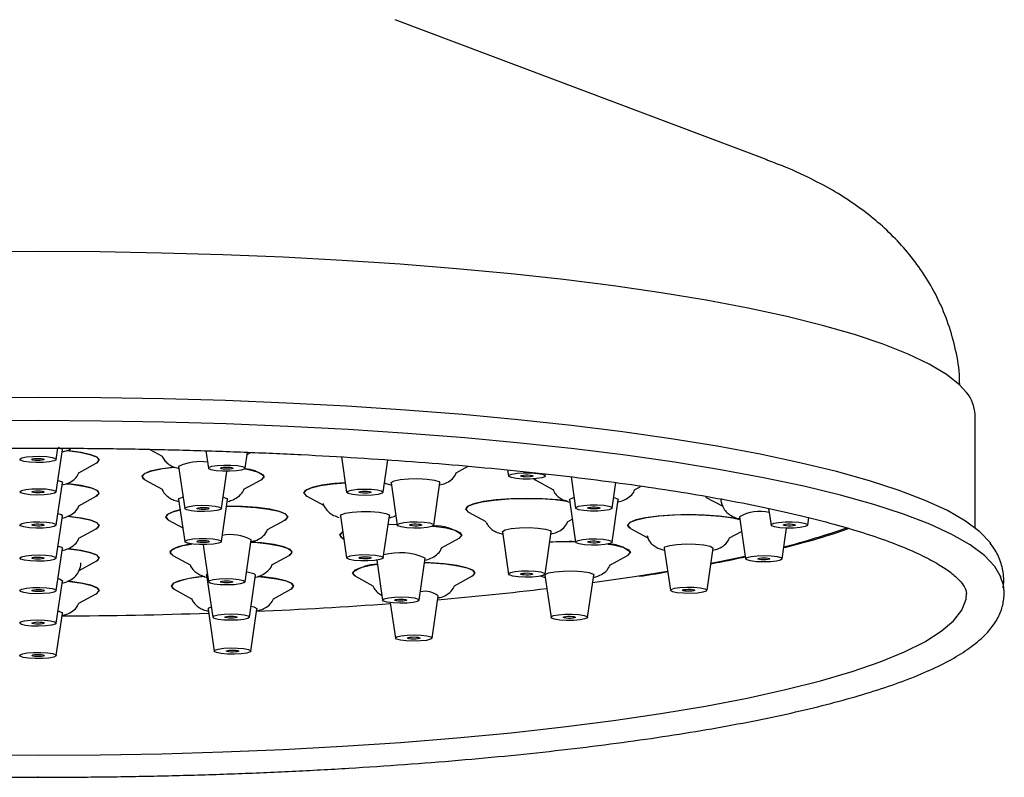
# Model space of a CAD drawing. Units: inches. Extents: x 9.9 to 45.9, y 9.3 to 45.
# Drawn here: x 15.8 to 19, y 14.3 to 16.8 of the extents above; entities that cross this region are included whole.
import ezdxf

# ---------------------------------------------------------------- set-up
doc = ezdxf.new("R2010")
doc.units = ezdxf.units.IN
doc.header["$MEASUREMENT"] = 0
doc.layers.add('WATERWORKS FITTINGS', color=7, linetype='Continuous')

# ---------------------------------------------------------------- blocks, each defined once
blk = doc.blocks.new('*U24')
at = {"layer": 'WATERWORKS FITTINGS'}
for p, q in [((2.3654, -4.871), (1.1672, -4.4195)), ((3.0355, -6.0561), (3.0355, -5.691)), ((0.0748, -5.836), (0.0801, -5.7996)), ((0.0748, -5.9406), (0.0945, -5.805)), ((0.3761, -5.8034), (0.4159, -5.825)), ((0.5569, -5.8081), (0.565, -5.8643)), ((0.6831, -5.8643), (0.6906, -5.8127)), ((0.6896, -5.8195), (0.7013, -5.8131)), ((0.9938, -5.8277), (1.0103, -5.9417)), ((1.1284, -5.9417), (1.1435, -5.8374)), ((0.1471, -5.8786), (0.2033, -5.8481)), ((0.469, -5.8583), (0.4887, -5.994)), ((1.3637, -5.8786), (1.4023, -5.8576)), ((1.5291, -5.8696), (1.532, -5.8894)), ((0.3602, -5.9014), (0.4159, -5.9316)), ((0.6067, -5.994), (0.6241, -5.8743)), ((0.6794, -5.9317), (0.7352, -5.9014)), ((1.6196, -5.9029), (1.6134, -5.8986)), ((1.6501, -5.8894), (1.651, -5.8826)), ((1.7334, -5.8918), (1.748, -5.9924)), ((0.0748, -6.0473), (0.0945, -5.9117)), ((1.1536, -5.9117), (1.1733, -6.0473)), ((1.2914, -6.0473), (1.3111, -5.9117)), ((1.6196, -5.9029), (1.6752, -5.9331)), ((1.8661, -5.9924), (1.8781, -5.9101)), ((1.9384, -5.9334), (1.9598, -5.9218)), ((0.1472, -5.9852), (0.2033, -5.9547)), ((0.469, -5.965), (0.4887, -6.1006)), ((0.6067, -6.1006), (0.6264, -5.965)), ((0.8819, -5.9537), (0.9376, -5.984)), ((2.1671, -5.9569), (2.2223, -5.9869)), ((1.7284, -5.9665), (1.748, -6.1021)), ((1.8661, -6.1021), (1.8858, -5.9665)), ((2.3703, -5.9938), (2.378, -6.0473)), ((0.0748, -6.1539), (0.0945, -6.0183)), ((0.9906, -6.0173), (1.0103, -6.1529)), ((1.1284, -6.1529), (1.1481, -6.0173)), ((1.4035, -6.006), (1.459, -6.0361)), ((1.7224, -6.0365), (1.7373, -6.0284)), ((2.2758, -6.0205), (2.2955, -6.1561)), ((2.4961, -6.0473), (2.4996, -6.0234)), ((0.1471, -6.0898), (0.2033, -6.0593)), ((0.4366, -6.031), (0.4821, -6.0558)), ((0.7555, -6.0614), (0.8116, -6.031)), ((1.173, -6.0455), (1.1439, -6.0462)), ((1.9252, -6.0583), (1.9811, -6.0887)), ((2.4136, -6.1561), (2.428, -6.0572)), ((0.9975, -6.09), (1.0015, -6.0922)), ((1.3164, -6.1205), (1.3725, -6.09)), ((1.5123, -6.0696), (1.532, -6.2052)), ((1.6501, -6.2052), (1.6697, -6.0696)), ((2.2443, -6.0886), (2.2827, -6.0678)), ((0.0748, -6.2585), (0.0945, -6.1229)), ((0.5477, -6.1106), (0.565, -6.2302)), ((0.6831, -6.2302), (0.7028, -6.0946)), ((2.034, -6.1219), (2.0536, -6.2575)), ((2.1717, -6.2575), (2.1914, -6.1219)), ((0.4504, -6.1449), (0.5062, -6.1752)), ((0.7698, -6.175), (0.8254, -6.1449)), ((1.244, -6.2892), (1.2637, -6.1536)), ((1.8603, -6.1753), (1.9154, -6.1454)), ((2.0258, -6.1263), (2.0349, -6.1286)), ((0.1481, -6.1939), (0.2033, -6.1639)), ((1.1073, -6.1605), (1.1259, -6.2892)), ((0.5592, -6.2085), (0.5789, -6.3441)), ((0.6969, -6.3441), (0.7166, -6.2085)), ((1.0389, -6.2122), (1.095, -6.2426)), ((1.3577, -6.2427), (1.4139, -6.2122)), ((1.6492, -6.209), (1.6689, -6.3446)), ((1.7869, -6.3446), (1.8066, -6.209)), ((1.9445, -6.2123), (2.0447, -6.1959)), ((0.0748, -6.3631), (0.0945, -6.2275)), ((0.147, -6.2991), (0.2033, -6.2685)), ((0.455, -6.2542), (0.5107, -6.2844)), ((0.7742, -6.2845), (0.83, -6.2542)), ((1.2855, -6.4114), (1.3051, -6.2758)), ((0.5638, -6.3178), (0.5669, -6.3136)), ((0.5669, -6.3136), (0.574, -6.3107)), ((1.1508, -6.2974), (1.1674, -6.4114)), ((0.0748, -6.4677), (0.0945, -6.3321)), ((0.5638, -6.3178), (0.5834, -6.4534)), ((0.7015, -6.4534), (0.7212, -6.3178))]:
    blk.add_line(p, q, dxfattribs=at)
at = {"layer": 'WATERWORKS FITTINGS', "flags": 128}
for points in [[(0.0158, -5.1666), (-0.1838, -5.1677), (-0.3825, -5.1712), (-0.5794, -5.1769), (-0.7738, -5.1848), (-0.9647, -5.195), (-1.1513, -5.2073), (-1.3328, -5.2218), (-1.5084, -5.2383), (-1.6774, -5.2568), (-1.8389, -5.2772), (-1.9924, -5.2993), (-2.137, -5.3232), (-2.2723, -5.3488), (-2.3975, -5.3758), (-2.5122, -5.4042), (-2.6158, -5.4338), (-2.7079, -5.4646), (-2.7881, -5.4963), (-2.8561, -5.5289), (-2.9115, -5.5622), (-2.9541, -5.5961), (-2.9769, -5.6211)], [(3.0081, -5.6205), (2.9857, -5.5961), (2.9431, -5.5622), (2.8877, -5.5289), (2.8197, -5.4963), (2.7395, -5.4646), (2.6474, -5.4338), (2.5438, -5.4042), (2.4291, -5.3758), (2.3039, -5.3488), (2.1686, -5.3232), (2.024, -5.2993), (1.8705, -5.2772), (1.709, -5.2568), (1.54, -5.2383), (1.3644, -5.2218), (1.1829, -5.2073), (0.9963, -5.195), (0.8054, -5.1848), (0.611, -5.1769), (0.4141, -5.1712), (0.2154, -5.1677), (0.0158, -5.1666)], [(0.0158, -5.6362), (-0.1866, -5.6373), (-0.3881, -5.6408), (-0.5879, -5.6465), (-0.7851, -5.6545), (-0.9789, -5.6647), (-1.1684, -5.6771), (-1.3529, -5.6916), (-1.5314, -5.7081), (-1.7034, -5.7267), (-1.868, -5.7472), (-2.0245, -5.7695), (-2.1723, -5.7935), (-2.3108, -5.8192), (-2.4392, -5.8464), (-2.5572, -5.875), (-2.6641, -5.9048), (-2.7596, -5.9358), (-2.8431, -5.9679), (-2.9145, -6.0008), (-2.9732, -6.0344), (-3.0192, -6.0687), (-3.0522, -6.1034), (-3.0535, -6.1051)], [(3.085, -6.105), (3.0838, -6.1034), (3.0508, -6.0687), (3.0049, -6.0344), (2.9461, -6.0008), (2.8747, -5.9679), (2.7912, -5.9358), (2.6957, -5.9048), (2.5888, -5.875), (2.4708, -5.8464), (2.3424, -5.8192), (2.2039, -5.7935), (2.0561, -5.7695), (1.8996, -5.7472), (1.735, -5.7267), (1.563, -5.7081), (1.3845, -5.6916), (1.2, -5.6771), (1.0105, -5.6647), (0.8167, -5.6545), (0.6195, -5.6465), (0.4197, -5.6408), (0.2182, -5.6373), (0.0158, -5.6362)], [(0.0158, -5.711), (-0.1876, -5.7121)], [(3.1196, -6.2163), (3.1194, -6.2157), (3.0994, -6.1806), (3.0663, -6.1457), (3.0201, -6.1113), (2.961, -6.0774), (2.8893, -6.0444), (2.8053, -6.0122), (2.7093, -5.981), (2.6019, -5.951), (2.4833, -5.9223), (2.3542, -5.8949), (2.2151, -5.8692), (2.0665, -5.845), (1.9092, -5.8226), (1.7438, -5.802), (1.5709, -5.7833), (1.3914, -5.7667), (1.206, -5.7521), (1.0156, -5.7396), (0.8208, -5.7294), (0.6226, -5.7213), (0.4218, -5.7156), (0.2192, -5.7121), (0.0158, -5.711)], [(0.0805, -5.7969), (0.0901, -5.8002), (0.0945, -5.805)], [(0.0678, -5.8406), (0.0532, -5.8437), (0.0328, -5.8456), (0.0099, -5.846), (-0.0121, -5.8448), (-0.0299, -5.8423), (-0.0407, -5.8387), (-0.043, -5.8348), (-0.0362, -5.8309), (-0.0216, -5.8278), (-0.0012, -5.826), (0.0217, -5.8256), (0.0437, -5.8267), (0.0615, -5.8293), (0.0723, -5.8328), (0.0746, -5.8368), (0.0678, -5.8406)], [(0.0331, -5.8374), (0.0283, -5.8384), (0.0215, -5.8391), (0.0138, -5.8392), (0.0065, -5.8388), (0.0006, -5.8379), (-0.003, -5.8368), (-0.0038, -5.8354), (-0.0015, -5.8342), (0.0033, -5.8331), (0.0101, -5.8325), (0.0178, -5.8324), (0.0251, -5.8328), (0.031, -5.8336), (0.0347, -5.8348), (0.0354, -5.8361), (0.0331, -5.8374)], [(0.1071, -5.8074), (0.1089, -5.8075), (0.1506, -5.8128), (0.1832, -5.8197), (0.2043, -5.8278), (0.2126, -5.8366), (0.2074, -5.8455), (0.2033, -5.8481)], [(0.2127, -5.8377), (0.2059, -5.8288), (0.1863, -5.8206), (0.155, -5.8135), (0.1142, -5.8081), (0.1076, -5.8074)], [(0.2033, -5.8481), (0.2059, -5.8465), (0.2127, -5.8377)], [(0.4558, -5.8608), (0.4493, -5.8614), (0.4085, -5.8668), (0.3772, -5.8739), (0.3576, -5.8821), (0.3508, -5.891), (0.3576, -5.8998), (0.3602, -5.9014)], [(0.3602, -5.9014), (0.355, -5.898), (0.3512, -5.8891), (0.3607, -5.8803), (0.383, -5.8723), (0.4166, -5.8655), (0.4561, -5.8607)], [(0.6552, -5.8728), (0.6336, -5.8742), (0.6106, -5.8741), (0.5896, -5.8724), (0.5739, -5.8695), (0.5658, -5.8657), (0.5666, -5.8617), (0.5761, -5.8581), (0.593, -5.8554), (0.6146, -5.854), (0.6376, -5.8541), (0.6586, -5.8558), (0.6743, -5.8587), (0.6824, -5.8624), (0.6816, -5.8664), (0.672, -5.8701), (0.6552, -5.8728)], [(0.6344, -5.867), (0.6272, -5.8675), (0.6196, -5.8674), (0.6126, -5.8669), (0.6073, -5.8659), (0.6046, -5.8646), (0.6049, -5.8633), (0.6081, -5.8621), (0.6137, -5.8612), (0.6209, -5.8607), (0.6286, -5.8608), (0.6356, -5.8613), (0.6408, -5.8623), (0.6435, -5.8635), (0.6432, -5.8649), (0.6401, -5.8661), (0.6344, -5.867)], [(0.6821, -5.866), (0.6945, -5.8682), (0.7234, -5.8756), (0.7404, -5.884), (0.7442, -5.8929), (0.7352, -5.9014)], [(0.7352, -5.9014), (0.7378, -5.8998), (0.7445, -5.891)], [(1.1536, -5.9117), (1.154, -5.91), (1.163, -5.9049), (1.1825, -5.9007), (1.2096, -5.8982), (1.2402, -5.8977), (1.2696, -5.8993), (1.2933, -5.9027), (1.3077, -5.9074), (1.3111, -5.9117)], [(1.6486, -5.8914), (1.6392, -5.895), (1.6225, -5.8978), (1.601, -5.8992), (1.578, -5.8991), (1.5569, -5.8975), (1.5411, -5.8946), (1.5328, -5.8908), (1.5334, -5.8868), (1.5428, -5.8832), (1.5595, -5.8804), (1.581, -5.879), (1.6041, -5.8791), (1.6251, -5.8807), (1.641, -5.8836), (1.6492, -5.8874), (1.6486, -5.8914)], [(1.6102, -5.8899), (1.6071, -5.8911), (1.6015, -5.892), (1.5943, -5.8925), (1.5867, -5.8924), (1.5796, -5.8919), (1.5744, -5.8909), (1.5716, -5.8897), (1.5718, -5.8884), (1.5749, -5.8871), (1.5805, -5.8862), (1.5877, -5.8857), (1.5954, -5.8858), (1.6024, -5.8863), (1.6077, -5.8873), (1.6104, -5.8885), (1.6102, -5.8899)], [(1.6134, -5.8986), (1.6169, -5.9014), (1.6196, -5.9029)], [(0.0191, -5.9301), (0.0414, -5.9311), (0.0598, -5.9335), (0.0716, -5.937), (0.0748, -5.941), (0.069, -5.9448), (0.0551, -5.948), (0.0353, -5.9501), (0.0125, -5.9506), (-0.0098, -5.9496), (-0.0282, -5.9472), (-0.0399, -5.9438), (-0.0432, -5.9398), (-0.0374, -5.9359), (-0.0235, -5.9327), (-0.0037, -5.9307), (0.0191, -5.9301)], [(0.0802, -5.9035), (0.0912, -5.9074), (0.0945, -5.9117)], [(0.1069, -5.914), (0.1237, -5.9157), (0.1626, -5.9215), (0.1916, -5.9289), (0.2085, -5.9373), (0.2123, -5.9462), (0.2033, -5.9547)], [(0.2127, -5.9443), (0.2059, -5.9355), (0.1863, -5.9272), (0.155, -5.9201), (0.1142, -5.9147), (0.1072, -5.914)], [(1.0059, -5.9109), (0.9709, -5.9137), (0.9302, -5.9191), (0.8989, -5.9262), (0.8792, -5.9344), (0.8725, -5.9433), (0.8792, -5.9521), (0.8819, -5.9537)], [(0.8819, -5.9537), (0.8809, -5.9532), (0.8726, -5.9443), (0.8777, -5.9355), (0.8959, -5.9271), (0.9259, -5.9199), (0.9657, -5.9142), (1.0059, -5.9109)], [(1.0712, -5.9517), (1.0485, -5.951), (1.0289, -5.9489), (1.0155, -5.9456), (1.0103, -5.9417), (1.0141, -5.9378), (1.0263, -5.9344), (1.0451, -5.9321), (1.0675, -5.9312), (1.0903, -5.9318), (1.1098, -5.9339), (1.1232, -5.9372), (1.1284, -5.9411), (1.1246, -5.945), (1.1124, -5.9484), (1.0936, -5.9508), (1.0712, -5.9517)], [(0.0169, -5.937), (0.0243, -5.9373), (0.0305, -5.9381), (0.0344, -5.9393), (0.0355, -5.9406), (0.0335, -5.9419), (0.0289, -5.9429), (0.0223, -5.9436), (0.0147, -5.9438), (0.0073, -5.9435), (0.0011, -5.9427), (-0.0028, -5.9415), (-0.0038, -5.9402), (-0.0019, -5.9389), (0.0027, -5.9378), (0.0093, -5.9372), (0.0169, -5.937)], [(0.2033, -5.9547), (0.2059, -5.9532), (0.2127, -5.9443)], [(0.469, -5.965), (0.4703, -5.9621), (0.4818, -5.9572), (0.4833, -5.9568)], [(0.6121, -5.9568), (0.6128, -5.957), (0.6248, -5.9619), (0.6264, -5.965)], [(1.07, -5.9448), (1.0624, -5.9446), (1.0559, -5.9439), (1.0514, -5.9428), (1.0497, -5.9415), (1.0509, -5.9402), (1.055, -5.9391), (1.0613, -5.9383), (1.0687, -5.938), (1.0763, -5.9382), (1.0828, -5.9389), (1.0873, -5.94), (1.089, -5.9413), (1.0878, -5.9426), (1.0837, -5.9437), (1.0774, -5.9445), (1.07, -5.9448)], [(1.7193, -5.9697), (1.6894, -5.966), (1.642, -5.9626), (1.591, -5.9614), (1.5401, -5.9626), (1.4926, -5.966), (1.4518, -5.9714), (1.4205, -5.9785), (1.4009, -5.9867), (1.3942, -5.9956), (1.4009, -6.0044), (1.4035, -6.006)], [(1.4035, -6.006), (1.403, -6.0057), (1.3943, -5.9969), (1.399, -5.988), (1.4168, -5.9797), (1.4465, -5.9724), (1.486, -5.9667), (1.5327, -5.9629), (1.5834, -5.9614), (1.6345, -5.9622), (1.6827, -5.9653), (1.7226, -5.9702)], [(1.7284, -5.9665), (1.7291, -5.9643), (1.7391, -5.9593), (1.7431, -5.9582)], [(1.8711, -5.9582), (1.8832, -5.9627), (1.8858, -5.9665)], [(0.6004, -5.9891), (0.6066, -5.9929), (0.6038, -5.9969), (0.5924, -6.0004), (0.5743, -6.0029), (0.5521, -6.0039), (0.5292, -6.0034), (0.5092, -6.0015), (0.495, -5.9983), (0.4888, -5.9945), (0.4916, -5.9905), (0.5029, -5.987), (0.5211, -5.9846), (0.5433, -5.9835), (0.5662, -5.984), (0.5862, -5.9859), (0.6004, -5.9891)], [(0.5653, -5.9922), (0.5673, -5.9935), (0.5664, -5.9948), (0.5626, -5.9959), (0.5566, -5.9968), (0.5492, -5.9971), (0.5415, -5.997), (0.5349, -5.9963), (0.5301, -5.9952), (0.5281, -5.994), (0.529, -5.9926), (0.5328, -5.9915), (0.5388, -5.9907), (0.5462, -5.9903), (0.5539, -5.9905), (0.5605, -5.9911), (0.5653, -5.9922)], [(0.8209, -6.0206), (0.8142, -6.0118), (0.7945, -6.0035), (0.7633, -5.9964), (0.7225, -5.991), (0.675, -5.9876), (0.6241, -5.9864), (0.6233, -5.9864)], [(0.6233, -5.9864), (0.6691, -5.9873), (0.7172, -5.9905), (0.7589, -5.9957), (0.7914, -6.0026), (0.8125, -6.0107), (0.8208, -6.0196), (0.8157, -6.0284), (0.8116, -6.031)], [(1.8567, -5.9977), (1.8407, -6.0006), (1.8196, -6.0022), (1.7965, -6.0023), (1.7751, -6.0008), (1.7585, -5.998), (1.7494, -5.9944), (1.749, -5.9904), (1.7574, -5.9866), (1.7734, -5.9838), (1.7946, -5.9822), (1.8176, -5.9821), (1.839, -5.9836), (1.8556, -5.9863), (1.8648, -5.99), (1.8652, -5.994), (1.8567, -5.9977)], [(1.8236, -5.994), (1.8183, -5.995), (1.8112, -5.9955), (1.8036, -5.9955), (1.7964, -5.9951), (1.7909, -5.9941), (1.7878, -5.9929), (1.7877, -5.9916), (1.7905, -5.9903), (1.7959, -5.9894), (1.8029, -5.9888), (1.8106, -5.9888), (1.8177, -5.9893), (1.8232, -5.9902), (1.8263, -5.9915), (1.8264, -5.9928), (1.8236, -5.994)], [(0.0802, -6.0101), (0.0901, -6.0135), (0.0945, -6.0183)], [(0.1122, -6.0191), (0.1506, -6.024), (0.1832, -6.0309), (0.2043, -6.039), (0.2126, -6.0479), (0.2074, -6.0567), (0.2033, -6.0593)], [(0.2127, -6.0489), (0.2059, -6.0401), (0.1863, -6.0318), (0.155, -6.0247), (0.1142, -6.0193), (0.1124, -6.0191)], [(0.4738, -5.9985), (0.4536, -6.0035), (0.4339, -6.0118), (0.4272, -6.0206), (0.4339, -6.0295), (0.4366, -6.031)], [(0.4273, -6.0217), (0.4324, -6.0128), (0.4506, -6.0044), (0.4738, -5.9985)], [(0.4366, -6.031), (0.4356, -6.0305), (0.4273, -6.0217)], [(0.8116, -6.031), (0.8142, -6.0295), (0.8209, -6.0206)], [(0.9906, -6.0173), (0.9927, -6.0138), (1.0054, -6.009), (1.0279, -6.0053), (1.0567, -6.0035), (1.0874, -6.0036), (1.1153, -6.0059), (1.1363, -6.0098), (1.1471, -6.0147), (1.1481, -6.0173)], [(2.2771, -6.0291), (2.2519, -6.0237), (2.2111, -6.0183), (2.1636, -6.0149), (2.1127, -6.0137), (2.0617, -6.0149), (2.0143, -6.0183), (1.9735, -6.0237), (1.9422, -6.0308), (1.9225, -6.039), (1.9158, -6.0479), (1.9225, -6.0567), (1.9252, -6.0583)], [(1.9252, -6.0583), (1.9215, -6.056), (1.9159, -6.0472), (1.9237, -6.0383), (1.9444, -6.0302), (1.9765, -6.0232), (2.0179, -6.0179), (2.0658, -6.0147), (2.1169, -6.0137), (2.1677, -6.0151), (2.2147, -6.0187), (2.2548, -6.0242), (2.2771, -6.0291)], [(-0.0121, -6.0561), (-0.0299, -6.0535), (-0.0407, -6.05), (-0.043, -6.046), (-0.0362, -6.0422), (-0.0216, -6.0391), (-0.0012, -6.0372), (0.0217, -6.0368), (0.0437, -6.038), (0.0615, -6.0405), (0.0723, -6.0441), (0.0746, -6.0481), (0.0678, -6.0519), (0.0532, -6.055), (0.0328, -6.0568), (0.0099, -6.0572), (-0.0121, -6.0561)], [(0.0065, -6.05), (0.0006, -6.0492), (-0.003, -6.048), (-0.0038, -6.0467), (-0.0015, -6.0454), (0.0033, -6.0444), (0.0101, -6.0438), (0.0178, -6.0436), (0.0251, -6.044), (0.031, -6.0449), (0.0347, -6.046), (0.0354, -6.0474), (0.0331, -6.0486), (0.0283, -6.0497), (0.0215, -6.0503), (0.0138, -6.0504), (0.0065, -6.05)], [(0.2033, -6.0593), (0.2059, -6.0578), (0.2127, -6.0489)], [(1.2044, -6.0561), (1.1866, -6.0535), (1.1758, -6.05), (1.1736, -6.046), (1.1803, -6.0422), (1.195, -6.0391), (1.2153, -6.0372), (1.2382, -6.0368), (1.2603, -6.038), (1.2781, -6.0405), (1.2889, -6.0441), (1.2911, -6.0481), (1.2844, -6.0519), (1.2697, -6.055), (1.2494, -6.0568), (1.2264, -6.0572), (1.2044, -6.0561)], [(1.223, -6.05), (1.2171, -6.0492), (1.2135, -6.048), (1.2128, -6.0467), (1.215, -6.0454), (1.2199, -6.0444), (1.2267, -6.0438), (1.2343, -6.0436), (1.2416, -6.044), (1.2476, -6.0449), (1.2512, -6.046), (1.2519, -6.0474), (1.2497, -6.0486), (1.2448, -6.0497), (1.238, -6.0503), (1.2304, -6.0504), (1.223, -6.05)], [(1.2879, -6.0505), (1.2915, -6.0509), (1.3307, -6.0566), (1.36, -6.064), (1.3774, -6.0724), (1.3816, -6.0813), (1.3725, -6.09)], [(1.5123, -6.0696), (1.5126, -6.068), (1.5213, -6.0629), (1.5407, -6.0587), (1.5677, -6.0562), (1.5982, -6.0556), (1.6277, -6.0572), (1.6516, -6.0605), (1.6662, -6.0652), (1.6697, -6.0696)], [(2.4064, -6.0558), (2.3895, -6.0531), (2.3797, -6.0495), (2.3787, -6.0455), (2.3866, -6.0417), (2.4021, -6.0388), (2.423, -6.0371), (2.446, -6.0369), (2.4677, -6.0383), (2.4847, -6.041), (2.4944, -6.0446), (2.4954, -6.0486), (2.4876, -6.0523), (2.472, -6.0553), (2.4511, -6.057), (2.4281, -6.0572), (2.4064, -6.0558)], [(2.4269, -6.05), (2.4212, -6.0491), (2.4179, -6.0478), (2.4176, -6.0465), (2.4202, -6.0453), (2.4254, -6.0443), (2.4324, -6.0437), (2.4401, -6.0437), (2.4473, -6.0441), (2.4529, -6.045), (2.4562, -6.0462), (2.4565, -6.0475), (2.4539, -6.0488), (2.4487, -6.0498), (2.4417, -6.0504), (2.4341, -6.0504), (2.4269, -6.05)], [(0.5971, -6.106), (0.5809, -6.1088), (0.5597, -6.1104), (0.5367, -6.1104), (0.5153, -6.1089), (0.4989, -6.1061), (0.4899, -6.1024), (0.4897, -6.0984), (0.4983, -6.0947), (0.5144, -6.0919), (0.5356, -6.0903), (0.5587, -6.0903), (0.5801, -6.0918), (0.5965, -6.0946), (0.6055, -6.0983), (0.6057, -6.1023), (0.5971, -6.106)], [(0.9981, -6.0689), (0.9948, -6.0708), (0.9881, -6.0796), (0.9948, -6.0885), (0.9975, -6.09)], [(0.9975, -6.09), (0.9926, -6.0869), (0.9883, -6.078), (0.9975, -6.0692), (0.9981, -6.0689)], [(1.3725, -6.09), (1.3751, -6.0885), (1.3818, -6.0796)], [(1.8428, -6.11), (1.8221, -6.1118), (1.7991, -6.112), (1.7773, -6.1107), (1.76, -6.1081), (1.75, -6.1045), (1.7486, -6.1005), (1.7561, -6.0967), (1.7713, -6.0937), (1.7921, -6.092), (1.8151, -6.0917), (1.8368, -6.093), (1.8541, -6.0957), (1.8642, -6.0993), (1.8656, -6.1033), (1.8581, -6.107), (1.8428, -6.11)], [(0.0805, -6.1148), (0.0912, -6.1186), (0.0945, -6.1229)], [(0.5108, -6.1084), (0.4987, -6.1103), (0.4674, -6.1174), (0.4478, -6.1256), (0.4411, -6.1345), (0.4478, -6.1433), (0.4504, -6.1449)], [(0.4504, -6.1449), (0.4426, -6.1388), (0.4429, -6.1298), (0.4564, -6.1212), (0.4823, -6.1135), (0.5108, -6.1084)], [(0.5642, -6.1022), (0.5588, -6.1032), (0.5517, -6.1037), (0.544, -6.1037), (0.5369, -6.1032), (0.5314, -6.1023), (0.5284, -6.1011), (0.5284, -6.0997), (0.5312, -6.0985), (0.5366, -6.0975), (0.5437, -6.097), (0.5514, -6.097), (0.5585, -6.0975), (0.564, -6.0984), (0.567, -6.0997), (0.567, -6.101), (0.5642, -6.1022)], [(0.8348, -6.1345), (0.828, -6.1256), (0.8084, -6.1174), (0.7771, -6.1103), (0.7363, -6.1049), (0.7017, -6.1021)], [(0.7017, -6.1021), (0.7141, -6.1029), (0.7585, -6.1074), (0.7946, -6.1138), (0.8201, -6.1215), (0.8332, -6.1302), (0.8329, -6.1391), (0.8254, -6.1449)], [(1.819, -6.1046), (1.8121, -6.1052), (1.8044, -6.1053), (1.7971, -6.1048), (1.7914, -6.1039), (1.788, -6.1027), (1.7876, -6.1014), (1.7901, -6.1002), (1.7952, -6.0992), (1.8021, -6.0986), (1.8097, -6.0985), (1.817, -6.0989), (1.8227, -6.0998), (1.8261, -6.101), (1.8266, -6.1023), (1.8241, -6.1036), (1.819, -6.1046)], [(1.8523, -6.1085), (1.87, -6.1113), (1.9004, -6.1185), (1.9191, -6.1268), (1.9247, -6.1357), (1.9169, -6.1445), (1.9154, -6.1454)], [(2.034, -6.1219), (2.0371, -6.1177), (2.0513, -6.113), (2.0748, -6.1096), (2.1041, -6.108), (2.1347, -6.1084), (2.1619, -6.1109), (2.1817, -6.115), (2.1909, -6.1201), (2.1914, -6.1219)], [(0.0125, -6.1639), (-0.0098, -6.1629), (-0.0282, -6.1605), (-0.0399, -6.1571), (-0.0432, -6.1531), (-0.0374, -6.1492), (-0.0235, -6.146), (-0.0037, -6.144), (0.0191, -6.1434), (0.0414, -6.1444), (0.0598, -6.1468), (0.0716, -6.1503), (0.0748, -6.1543), (0.069, -6.1581), (0.0551, -6.1613), (0.0353, -6.1634), (0.0125, -6.1639)], [(0.0147, -6.1571), (0.0073, -6.1568), (0.0011, -6.156), (-0.0028, -6.1548), (-0.0038, -6.1535), (-0.0019, -6.1522), (0.0027, -6.1511), (0.0093, -6.1505), (0.0169, -6.1503), (0.0243, -6.1506), (0.0305, -6.1514), (0.0344, -6.1526), (0.0355, -6.1539), (0.0335, -6.1552), (0.0289, -6.1562), (0.0223, -6.1569), (0.0147, -6.1571)], [(0.2127, -6.1535), (0.2059, -6.1447), (0.1863, -6.1364), (0.155, -6.1293), (0.1142, -6.1239), (0.1122, -6.1237)], [(0.1123, -6.1237), (0.1495, -6.1284), (0.1823, -6.1353), (0.2038, -6.1434), (0.2125, -6.1522), (0.2078, -6.1611), (0.2033, -6.1639)], [(0.2033, -6.1639), (0.2059, -6.1624), (0.2127, -6.1535)], [(0.8254, -6.1449), (0.828, -6.1433), (0.8348, -6.1345)], [(1.0192, -6.1581), (1.0111, -6.1543), (1.0119, -6.1503), (1.0214, -6.1467), (1.0383, -6.1439), (1.0598, -6.1425), (1.0829, -6.1427), (1.1038, -6.1443), (1.1196, -6.1473), (1.1276, -6.151), (1.1268, -6.155), (1.1173, -6.1586), (1.1005, -6.1614), (1.0789, -6.1628), (1.0558, -6.1626), (1.0349, -6.161), (1.0192, -6.1581)], [(1.0526, -6.1545), (1.0499, -6.1532), (1.0502, -6.1519), (1.0534, -6.1507), (1.059, -6.1497), (1.0662, -6.1493), (1.0739, -6.1493), (1.0808, -6.1499), (1.0861, -6.1509), (1.0888, -6.1521), (1.0885, -6.1534), (1.0853, -6.1547), (1.0797, -6.1556), (1.0725, -6.156), (1.0649, -6.156), (1.0579, -6.1554), (1.0526, -6.1545)], [(1.9154, -6.1454), (1.918, -6.1438), (1.9247, -6.135)], [(2.1844, -6.1704), (2.2114, -6.165), (2.2943, -6.1474)], [(2.3119, -6.1629), (2.2995, -6.1596), (2.2955, -6.1556), (2.3005, -6.1517), (2.3137, -6.1484), (2.3331, -6.1463), (2.3558, -6.1456), (2.3783, -6.1465), (2.3972, -6.1488), (2.4096, -6.1521), (2.4136, -6.1561), (2.4086, -6.16), (2.3954, -6.1633), (2.376, -6.1654), (2.3533, -6.1661), (2.3308, -6.1652), (2.3119, -6.1629)], [(2.3403, -6.1582), (2.3362, -6.1571), (2.3349, -6.1558), (2.3365, -6.1545), (2.3409, -6.1534), (2.3474, -6.1527), (2.355, -6.1524), (2.3625, -6.1527), (2.3688, -6.1535), (2.3729, -6.1546), (2.3742, -6.1559), (2.3726, -6.1572), (2.3682, -6.1583), (2.3617, -6.159), (2.3541, -6.1593), (2.3466, -6.159), (2.3403, -6.1582)], [(1.1093, -6.1743), (1.0872, -6.1776), (1.056, -6.1847), (1.0363, -6.1929), (1.0296, -6.2018), (1.0363, -6.2106), (1.0389, -6.2122)], [(1.4233, -6.2018), (1.4166, -6.1929), (1.3969, -6.1847), (1.3656, -6.1776), (1.3249, -6.1722), (1.2774, -6.1688), (1.2616, -6.1681)], [(1.2616, -6.1681), (1.2815, -6.169), (1.3285, -6.1726), (1.3686, -6.1781), (1.399, -6.1853), (1.4176, -6.1936), (1.4232, -6.2025), (1.4154, -6.2113), (1.4139, -6.2122)], [(0.5536, -6.2133), (0.544, -6.2142), (0.5033, -6.2196), (0.472, -6.2267), (0.4523, -6.2349), (0.4456, -6.2438), (0.4523, -6.2526), (0.455, -6.2542)], [(0.5592, -6.2085), (0.5592, -6.2081), (0.5614, -6.2049)], [(0.6879, -6.1976), (0.6938, -6.1985), (0.7108, -6.203), (0.7166, -6.2082), (0.7166, -6.2085)], [(0.8393, -6.2438), (0.8326, -6.2349), (0.8129, -6.2267), (0.7817, -6.2196), (0.7409, -6.2142), (0.7242, -6.2127)], [(0.7242, -6.2127), (0.7445, -6.2146), (0.7846, -6.2201), (0.815, -6.2273), (0.8337, -6.2356), (0.8393, -6.2445), (0.8315, -6.2533), (0.83, -6.2542)], [(1.0389, -6.2122), (1.0352, -6.2099), (1.0296, -6.201)], [(1.4139, -6.2122), (1.4166, -6.2106), (1.4233, -6.2018)], [(1.6085, -6.2147), (1.5856, -6.2152), (1.5635, -6.214), (1.5456, -6.2115), (1.5346, -6.208), (1.5322, -6.204), (1.5388, -6.2002), (1.5533, -6.1971), (1.5735, -6.1952), (1.5964, -6.1947), (1.6185, -6.1959), (1.6364, -6.1984), (1.6474, -6.2019), (1.6498, -6.2059), (1.6433, -6.2097), (1.6288, -6.2128), (1.6085, -6.2147)], [(1.5968, -6.2082), (1.5892, -6.2084), (1.5818, -6.208), (1.5759, -6.2071), (1.5722, -6.206), (1.5714, -6.2046), (1.5736, -6.2034), (1.5784, -6.2023), (1.5852, -6.2017), (1.5928, -6.2016), (1.6002, -6.2019), (1.6062, -6.2028), (1.6098, -6.2039), (1.6106, -6.2053), (1.6084, -6.2065), (1.6036, -6.2076), (1.5968, -6.2082)], [(1.6492, -6.209), (1.6501, -6.2066), (1.6606, -6.2015), (1.6813, -6.1976), (1.7092, -6.1954), (1.7398, -6.1951), (1.7687, -6.1969), (1.7914, -6.2005), (1.8044, -6.2054), (1.8066, -6.209)], [(1.8031, -6.2328), (1.9375, -6.2133), (1.9445, -6.2123)], [(-0.0362, -6.2534), (-0.0216, -6.2503), (-0.0012, -6.2485), (0.0217, -6.2481), (0.0437, -6.2492), (0.0615, -6.2518), (0.0723, -6.2553), (0.0746, -6.2593), (0.0678, -6.2631), (0.0532, -6.2662), (0.0328, -6.2681), (0.0099, -6.2685), (-0.0121, -6.2673), (-0.0299, -6.2648), (-0.0407, -6.2612), (-0.043, -6.2573), (-0.0362, -6.2534)], [(0.0805, -6.2194), (0.0873, -6.2215), (0.0945, -6.2266), (0.0945, -6.2275)], [(0.1112, -6.2282), (0.1179, -6.2289), (0.158, -6.2345), (0.1884, -6.2417), (0.207, -6.25), (0.2126, -6.2588), (0.2048, -6.2677), (0.2033, -6.2685)], [(0.2127, -6.2581), (0.2059, -6.2493), (0.1863, -6.241), (0.155, -6.2339), (0.1142, -6.2285), (0.1116, -6.2283)], [(0.455, -6.2542), (0.4513, -6.2519), (0.4457, -6.243), (0.4535, -6.2342)], [(0.565, -6.2303), (0.5688, -6.2263), (0.581, -6.223), (0.5998, -6.2206), (0.6222, -6.2197), (0.645, -6.2204), (0.6645, -6.2225), (0.6779, -6.2258), (0.6831, -6.2297), (0.6793, -6.2336), (0.6671, -6.237), (0.6484, -6.2393), (0.6259, -6.2402), (0.6032, -6.2396), (0.5836, -6.2375), (0.5702, -6.2342), (0.565, -6.2303)], [(0.6044, -6.2301), (0.6057, -6.2288), (0.6097, -6.2276), (0.616, -6.2269), (0.6235, -6.2266), (0.631, -6.2268), (0.6376, -6.2275), (0.642, -6.2286), (0.6437, -6.2299), (0.6425, -6.2312), (0.6384, -6.2323), (0.6322, -6.2331), (0.6247, -6.2334), (0.6171, -6.2332), (0.6106, -6.2325), (0.6061, -6.2314), (0.6044, -6.2301)], [(0.83, -6.2542), (0.8326, -6.2526), (0.8393, -6.2438)], [(2.0609, -6.2622), (2.054, -6.2584), (2.056, -6.2544), (2.0666, -6.2508), (2.0843, -6.2483), (2.1062, -6.2471), (2.1292, -6.2474), (2.1496, -6.2493), (2.1644, -6.2523), (2.1714, -6.2561), (2.1694, -6.2601), (2.1587, -6.2637), (2.1411, -6.2662), (2.1191, -6.2674), (2.0962, -6.2671), (2.0757, -6.2653), (2.0609, -6.2622)], [(-0.184, -6.7875), (0.0158, -6.7886), (0.2157, -6.7875), (0.4146, -6.784), (0.6118, -6.7782), (0.8063, -6.7702), (0.9973, -6.7599), (1.1839, -6.7474), (1.3653, -6.7328), (1.5406, -6.7161), (1.7092, -6.6974), (1.8702, -6.6768), (2.0229, -6.6544), (2.1666, -6.6303), (2.3007, -6.6045), (2.4247, -6.5772), (2.5378, -6.5486), (2.6397, -6.5187), (2.7299, -6.4878), (2.808, -6.4558), (2.8736, -6.423), (2.9264, -6.3895), (2.9663, -6.3555), (2.9929, -6.3211), (3.0063, -6.2864), (3.0079, -6.2681)], [(-0.0015, -6.2567), (0.0033, -6.2556), (0.0101, -6.255), (0.0178, -6.2549), (0.0251, -6.2553), (0.031, -6.2561), (0.0347, -6.2573), (0.0354, -6.2586), (0.0331, -6.2599), (0.0283, -6.2609), (0.0215, -6.2616), (0.0138, -6.2617), (0.0065, -6.2613), (0.0006, -6.2604), (-0.003, -6.2593), (-0.0038, -6.2579), (-0.0015, -6.2567)], [(0.2033, -6.2685), (0.2059, -6.267), (0.2127, -6.2581)], [(1.1821, -6.2992), (1.1598, -6.2983), (1.1412, -6.2959), (1.1294, -6.2924), (1.126, -6.2885), (1.1316, -6.2846), (1.1453, -6.2814), (1.165, -6.2793), (1.1878, -6.2787), (1.2102, -6.2797), (1.2287, -6.2821), (1.2406, -6.2855), (1.244, -6.2895), (1.2384, -6.2934), (1.2247, -6.2966), (1.2049, -6.2986), (1.1821, -6.2992)], [(2.0954, -6.2589), (2.0931, -6.2576), (2.0938, -6.2563), (2.0973, -6.2551), (2.1032, -6.2543), (2.1105, -6.2539), (2.1182, -6.254), (2.125, -6.2546), (2.1299, -6.2556), (2.1322, -6.2569), (2.1316, -6.2582), (2.128, -6.2594), (2.1222, -6.2603), (2.1148, -6.2607), (2.1072, -6.2605), (2.1004, -6.2599), (2.0954, -6.2589)], [(0.7021, -6.3085), (0.7115, -6.3109), (0.7207, -6.316), (0.7212, -6.3178)], [(1.184, -6.2924), (1.1766, -6.2921), (1.1704, -6.2913), (1.1664, -6.2901), (1.1653, -6.2888), (1.1672, -6.2875), (1.1717, -6.2865), (1.1783, -6.2858), (1.1859, -6.2856), (1.1934, -6.2859), (1.1995, -6.2867), (1.2035, -6.2878), (1.2046, -6.2892), (1.2028, -6.2904), (1.1982, -6.2915), (1.1916, -6.2922), (1.184, -6.2924)], [(0.0805, -6.324), (0.0923, -6.3285), (0.0945, -6.3321)], [(0.615, -6.3533), (0.5959, -6.351), (0.5832, -6.3477), (0.5788, -6.3438), (0.5835, -6.3399), (0.5963, -6.3365), (0.6156, -6.3343), (0.6382, -6.3336), (0.6608, -6.3344), (0.6799, -6.3366), (0.6926, -6.34), (0.697, -6.3439), (0.6924, -6.3478), (0.6795, -6.3511), (0.6602, -6.3533), (0.6376, -6.3541), (0.615, -6.3533)], [(0.6303, -6.347), (0.6239, -6.3462), (0.6197, -6.3451), (0.6182, -6.3438), (0.6198, -6.3425), (0.6241, -6.3414), (0.6305, -6.3407), (0.638, -6.3404), (0.6455, -6.3407), (0.6519, -6.3414), (0.6561, -6.3425), (0.6576, -6.3438), (0.6561, -6.3452), (0.6518, -6.3463), (0.6454, -6.347), (0.6378, -6.3472), (0.6303, -6.347)], [(1.6705, -6.3468), (1.6695, -6.3428), (1.6774, -6.339), (1.693, -6.3361), (1.7138, -6.3344), (1.7369, -6.3342), (1.7585, -6.3356), (1.7755, -6.3383), (1.7853, -6.3419), (1.7863, -6.3459), (1.7784, -6.3496), (1.7628, -6.3526), (1.7419, -6.3543), (1.7189, -6.3545), (1.6973, -6.3531), (1.6803, -6.3504), (1.6705, -6.3468)], [(1.7088, -6.3451), (1.7084, -6.3438), (1.7111, -6.3426), (1.7162, -6.3416), (1.7232, -6.341), (1.7309, -6.341), (1.7381, -6.3414), (1.7438, -6.3423), (1.747, -6.3435), (1.7474, -6.3449), (1.7447, -6.3461), (1.7395, -6.3471), (1.7326, -6.3477), (1.7249, -6.3477), (1.7177, -6.3473), (1.712, -6.3464), (1.7088, -6.3451)], [(-0.0243, -6.3704), (-0.0378, -6.3672), (-0.0432, -6.3633), (-0.0396, -6.3593), (-0.0275, -6.3559), (-0.0089, -6.3536), (0.0135, -6.3526), (0.0363, -6.3533), (0.0559, -6.3554), (0.0694, -6.3586), (0.0748, -6.3625), (0.0712, -6.3664), (0.0592, -6.3698), (0.0405, -6.3722), (0.0181, -6.3731), (-0.0047, -6.3725), (-0.0243, -6.3704)], [(0.0024, -6.3654), (-0.0021, -6.3643), (-0.0039, -6.363), (-0.0027, -6.3617), (0.0014, -6.3606), (0.0076, -6.3598), (0.015, -6.3595), (0.0226, -6.3597), (0.0292, -6.3604), (0.0337, -6.3614), (0.0355, -6.3627), (0.0343, -6.3641), (0.0303, -6.3652), (0.024, -6.366), (0.0166, -6.3663), (0.009, -6.3661), (0.0024, -6.3654)], [(1.1674, -6.4109), (1.1724, -6.407), (1.1856, -6.4037), (1.205, -6.4016), (1.2277, -6.4009), (1.2502, -6.4018), (1.2691, -6.4041), (1.2815, -6.4074), (1.2855, -6.4114), (1.2805, -6.4153), (1.2673, -6.4186), (1.2479, -6.4207), (1.2252, -6.4214), (1.2027, -6.4205), (1.1838, -6.4182), (1.1714, -6.4149), (1.1674, -6.4109)], [(1.2068, -6.4111), (1.2084, -6.4098), (1.2128, -6.4087), (1.2193, -6.408), (1.2269, -6.4077), (1.2344, -6.408), (1.2406, -6.4088), (1.2448, -6.4099), (1.2461, -6.4112), (1.2445, -6.4125), (1.2401, -6.4136), (1.2336, -6.4143), (1.226, -6.4146), (1.2185, -6.4143), (1.2122, -6.4135), (1.2081, -6.4124), (1.2068, -6.4111)], [(-0.0347, -6.4622), (-0.0191, -6.4592), (0.0017, -6.4575), (0.0248, -6.4573), (0.0464, -6.4587), (0.0634, -6.4614), (0.0732, -6.465), (0.0742, -6.469), (0.0663, -6.4728), (0.0507, -6.4757), (0.0299, -6.4774), (0.0068, -6.4776), (-0.0148, -6.4762), (-0.0318, -6.4735), (-0.0416, -6.4699), (-0.0426, -6.4659), (-0.0347, -6.4622)], [(-0.001, -6.4657), (0.0042, -6.4647), (0.0111, -6.4642), (0.0188, -6.4641), (0.026, -6.4646), (0.0317, -6.4655), (0.0349, -6.4667), (0.0353, -6.468), (0.0326, -6.4693), (0.0274, -6.4702), (0.0205, -6.4708), (0.0128, -6.4709), (0.0056, -6.4704), (-0.0001, -6.4695), (-0.0033, -6.4683), (-0.0037, -6.467), (-0.001, -6.4657)], [(0.5858, -6.4503), (0.5964, -6.4467), (0.6141, -6.4442), (0.636, -6.443), (0.659, -6.4433), (0.6794, -6.4452), (0.6942, -6.4482), (0.7012, -6.452), (0.6992, -6.456), (0.6885, -6.4596), (0.6709, -6.4621), (0.6489, -6.4633), (0.626, -6.463), (0.6055, -6.4612), (0.5907, -6.4581), (0.5838, -6.4543), (0.5858, -6.4503)], [(0.6236, -6.4522), (0.6271, -6.451), (0.633, -6.4502), (0.6403, -6.4498), (0.648, -6.4499), (0.6548, -6.4505), (0.6597, -6.4515), (0.662, -6.4528), (0.6614, -6.4541), (0.6578, -6.4553), (0.6519, -6.4561), (0.6446, -6.4565), (0.637, -6.4564), (0.6302, -6.4558), (0.6252, -6.4548), (0.6229, -6.4535), (0.6236, -6.4522)]]:
    blk.add_lwpolyline(points, dxfattribs=at)
at = {"layer": 'WATERWORKS FITTINGS'}
for centre, radius, start, end in [((2.9173, -5.6963), 0.1183, 2.613, 39.8433), ((0.5381, -6.0035), 0.1608, 81.3776, 115.4512), ((0.6789, -5.9645), 0.0985, 48.2386, 88.1721), ((2.3421, -6.1412), 0.1377, 77.389, 118.7702), ((1.2993, -6.1797), 0.1297, 50.4874, 95.0303), ((1.825, -3.7927), 2.3995, 284.3372, 289.4078), ((0.6374, -6.2145), 0.1365, 61.4014, 101.7698), ((1.7277, -7.1945), 1.0938, 88.9456, 93.2909), ((1.7278, -7.1972), 1.0964, 88.9509, 93.2856), ((1.8536, -6.2171), 0.1087, 49.1234, 90.7059), ((1.1826, -6.336), 0.1996, 66.0258, 105.3558), ((1.1071, -6.2999), 0.1256, 89.0219, 128.0936), ((0.5701, -6.5418), 0.329, 92.8387, 110.7642), ((1.2624, -6.3291), 0.0684, 51.2692, 102.1887), ((0.3961, 4.3347), 10.661, 274.88207, 276.78351), ((0.105, 7.9065), 14.2449, 272.47506, 274.21195), ((0.0194, 9.9826), 16.3227, 270.25955, 271.91774)]:
    blk.add_arc(centre, radius, start, end, dxfattribs=at)
for points, knots in [([(2.9859, -5.5943), (2.9857, -5.5833), (2.9849, -5.5422), (2.9717, -5.4729), (2.9474, -5.3891), (2.9134, -5.3111), (2.872, -5.2396), (2.8244, -5.1747), (2.7716, -5.1163), (2.7141, -5.0638), (2.6515, -5.016), (2.5823, -4.9715), (2.503, -4.9291), (2.4303, -4.8955), (2.3812, -4.8778), (2.3643, -4.8717)], [0, 0, 0, 0, 0.027239, 0.101179, 0.17391, 0.245965, 0.317934, 0.390535, 0.464731, 0.541897, 0.624031, 0.714036, 0.816189, 0.936749, 1, 1, 1, 1]), ([(-2.9761, -6.27), (-2.9762, -6.2696), (-2.9771, -6.2646), (-2.9747, -6.2569), (-2.965, -6.238), (-2.9446, -6.2155), (-2.9122, -6.1898), (-2.8686, -6.163), (-2.8135, -6.1354), (-2.7467, -6.1074), (-2.6684, -6.0795), (-2.5789, -6.052), (-2.4787, -6.0252), (-2.3681, -5.9993), (-2.2479, -5.9745), (-2.1184, -5.9509), (-1.9803, -5.9287), (-1.8342, -5.908), (-1.6806, -5.8888), (-1.5203, -5.8714), (-1.3538, -5.8556), (-1.1818, -5.8417), (-1.0051, -5.8297), (-0.8243, -5.8196), (-0.6402, -5.8115), (-0.4534, -5.8054), (-0.2648, -5.8014), (-0.1081, -5.7996), (-0.0145, -5.7995), (0.0158, -5.7994)], [0, 0, 0, 0, 0.003736, 0.047269, 0.083083, 0.121464, 0.158267, 0.195134, 0.23253, 0.270492, 0.308918, 0.347694, 0.386725, 0.425942, 0.465294, 0.504745, 0.544271, 0.583853, 0.623479, 0.663138, 0.702822, 0.742528, 0.782249, 0.821983, 0.861727, 0.901478, 0.941235, 0.980995, 1, 1, 1, 1]), ([(0.0158, -5.7994), (0.0491, -5.7995), (0.1457, -5.7997), (0.3055, -5.8015), (0.494, -5.8057), (0.6807, -5.8119), (0.8648, -5.8201), (1.0454, -5.8303), (1.222, -5.8424), (1.3938, -5.8564), (1.5602, -5.8722), (1.7203, -5.8898), (1.8737, -5.909), (2.0197, -5.9299), (2.1576, -5.9522), (2.2869, -5.976), (2.4071, -6.0009), (2.5176, -6.0271), (2.6178, -6.0541), (2.7074, -6.082), (2.7859, -6.1103), (2.8527, -6.1388), (2.9076, -6.167), (2.9501, -6.1942), (2.9804, -6.2195), (2.9987, -6.2413), (3.007, -6.2579), (3.0075, -6.2651), (3.0078, -6.2687)], [0, 0, 0, 0, 0.021001, 0.060922, 0.100846, 0.140768, 0.180684, 0.220594, 0.260496, 0.300385, 0.340261, 0.380119, 0.419954, 0.45976, 0.499529, 0.539251, 0.578912, 0.618491, 0.657963, 0.697288, 0.736411, 0.775257, 0.81372, 0.851678, 0.889033, 0.925899, 0.96285, 1, 1, 1, 1]), ([(0.0936, -5.8114), (0.0962, -5.8109), (0.1057, -5.809), (0.1152, -5.8062), (0.1221, -5.8005), (0.1229, -5.7998)], [0, 0, 0, 0, 0.253637, 0.912634, 1, 1, 1, 1]), ([(0.4159, -5.825), (0.418, -5.8294), (0.4226, -5.839), (0.4343, -5.85), (0.4483, -5.8583), (0.4596, -5.8628), (0.4675, -5.8644), (0.4699, -5.8648)], [0, 0, 0, 0, 0.187214, 0.406431, 0.623293, 0.882492, 1, 1, 1, 1]), ([(0.0936, -5.9182), (0.0999, -5.9166), (0.1124, -5.9135), (0.1303, -5.9027), (0.1436, -5.8895), (0.1469, -5.8795), (0.148, -5.8764)], [0, 0, 0, 0, 0.31202, 0.611651, 0.880391, 1, 1, 1, 1]), ([(1.3101, -5.9182), (1.3165, -5.9166), (1.3289, -5.9136), (1.3468, -5.9027), (1.3597, -5.8901), (1.3629, -5.8809), (1.3637, -5.8786)], [0, 0, 0, 0, 0.32115, 0.629549, 0.906153, 1, 1, 1, 1]), ([(0.4159, -5.9316), (0.4163, -5.9329), (0.4184, -5.9401), (0.4272, -5.9501), (0.4399, -5.9606), (0.4544, -5.9677), (0.4644, -5.9703), (0.47, -5.9718)], [0, 0, 0, 0, 0.05129, 0.281027, 0.495112, 0.719641, 1, 1, 1, 1]), ([(0.6287, -5.9711), (0.6339, -5.9695), (0.6459, -5.966), (0.6637, -5.9549), (0.6766, -5.9415), (0.679, -5.933), (0.6794, -5.9316)], [0, 0, 0, 0, 0.280508, 0.644728, 0.943396, 1, 1, 1, 1]), ([(1.1334, -5.9113), (1.1383, -5.9135), (1.145, -5.9164), (1.1525, -5.9178), (1.1546, -5.9182)], [0, 0, 0, 0, 0.716392, 1, 1, 1, 1]), ([(1.6752, -5.9331), (1.6774, -5.9376), (1.6821, -5.9473), (1.694, -5.9583), (1.708, -5.9666), (1.7191, -5.9711), (1.727, -5.9726), (1.7293, -5.973)], [0, 0, 0, 0, 0.192136, 0.410933, 0.627854, 0.888642, 1, 1, 1, 1]), ([(1.8849, -5.9729), (1.8909, -5.9714), (1.9032, -5.9686), (1.9208, -5.9581), (1.9341, -5.9454), (1.9375, -5.936), (1.9384, -5.9334)], [0, 0, 0, 0, 0.306203, 0.61546, 0.89805, 1, 1, 1, 1]), ([(2.2169, -5.9618), (2.2168, -5.9619), (2.2154, -5.9698), (2.2202, -5.9845), (2.2299, -6.0016), (2.2427, -6.0133), (2.2569, -6.0213), (2.2678, -6.0253), (2.2751, -6.0268), (2.2768, -6.0272)], [0, 0, 0, 0, 0.0048475, 0.2282403, 0.4088498, 0.5717457, 0.7351149, 0.9377053, 1, 1, 1, 1]), ([(0.0935, -6.0251), (0.0999, -6.0234), (0.1125, -6.0201), (0.1305, -6.0092), (0.1434, -5.9964), (0.1465, -5.9874), (0.1472, -5.9852)], [0, 0, 0, 0, 0.322739, 0.63635, 0.913204, 1, 1, 1, 1]), ([(0.9348, -5.9779), (0.9349, -5.9782), (0.9357, -5.9851), (0.9435, -5.9959), (0.9552, -6.0085), (0.9703, -6.0177), (0.9805, -6.0209), (0.9865, -6.0229)], [0, 0, 0, 0, 0.013041, 0.260422, 0.479243, 0.694582, 1, 1, 1, 1]), ([(1.1472, -6.0233), (1.1525, -6.0225), (1.1599, -6.0214), (1.1669, -6.0172), (1.1688, -6.0161)], [0, 0, 0, 0, 0.729642, 1, 1, 1, 1]), ([(1.4599, -6.0377), (1.462, -6.0419), (1.4668, -6.0512), (1.4785, -6.0618), (1.4926, -6.07), (1.5035, -6.0743), (1.5112, -6.0757), (1.5132, -6.0761)], [0, 0, 0, 0, 0.183868, 0.407045, 0.629462, 0.900596, 1, 1, 1, 1]), ([(1.6688, -6.0762), (1.6751, -6.0746), (1.6876, -6.0715), (1.7055, -6.0606), (1.7185, -6.0479), (1.7216, -6.0388), (1.7224, -6.0365)], [0, 0, 0, 0, 0.3205825, 0.630769, 0.9078801, 1, 1, 1, 1]), ([(2.4188, -6.12), (2.44, -6.1146), (2.4972, -6.1002), (2.567, -6.0795), (2.6115, -6.0636), (2.6277, -6.0579)], [0, 0, 0, 0, 0.271839, 0.735434, 1, 1, 1, 1]), ([(0.0936, -6.1293), (0.1, -6.1278), (0.1125, -6.1248), (0.1303, -6.1139), (0.1432, -6.1014), (0.1463, -6.0922), (0.1471, -6.0898)], [0, 0, 0, 0, 0.323926, 0.629317, 0.904387, 1, 1, 1, 1]), ([(0.7019, -6.1007), (0.7063, -6.0999), (0.7187, -6.0974), (0.7365, -6.0876), (0.7517, -6.0732), (0.7549, -6.0634), (0.7555, -6.0614)], [0, 0, 0, 0, 0.217405, 0.606361, 0.920828, 1, 1, 1, 1]), ([(1.9783, -6.0811), (1.9797, -6.0857), (1.983, -6.0962), (1.9937, -6.1087), (2.0068, -6.1186), (2.0176, -6.1235), (2.024, -6.1257), (2.0258, -6.1263)], [0, 0, 0, 0, 0.194064, 0.432604, 0.6579, 0.899946, 1, 1, 1, 1]), ([(2.1905, -6.1282), (2.1934, -6.1277), (2.2034, -6.1258), (2.2182, -6.1191), (2.2358, -6.1059), (2.2419, -6.0936), (2.2443, -6.0886)], [0, 0, 0, 0, 0.141152, 0.47462, 0.787953, 1, 1, 1, 1]), ([(1.2627, -6.1604), (1.2691, -6.1588), (1.2817, -6.1554), (1.2998, -6.1444), (1.3127, -6.1316), (1.3157, -6.1226), (1.3164, -6.1205)], [0, 0, 0, 0, 0.32438, 0.6386, 0.914936, 1, 1, 1, 1]), ([(3.1264, -6.2494), (3.1274, -6.2366), (3.1297, -6.2079), (3.1184, -6.1644), (3.1026, -6.1289), (3.0884, -6.111), (3.0836, -6.105)], [0, 0, 0, 0, 0.2431543, 0.5432246, 0.846996, 1, 1, 1, 1]), ([(2.1841, -6.172), (2.2098, -6.1672), (2.2484, -6.1599), (2.2829, -6.152), (2.2945, -6.1493)], [0, 0, 0, 0, 0.663979, 1, 1, 1, 1]), ([(0.0936, -6.2339), (0.096, -6.2335), (0.1052, -6.2318), (0.1193, -6.2259), (0.1379, -6.2124), (0.1496, -6.1929), (0.1549, -6.1774), (0.1534, -6.1695), (0.1533, -6.1689)], [0, 0, 0, 0, 0.086182, 0.324841, 0.56286, 0.768236, 0.98444, 1, 1, 1, 1]), ([(0.5062, -6.1752), (0.5066, -6.1766), (0.5088, -6.1838), (0.5177, -6.1938), (0.5304, -6.2043), (0.5457, -6.2113), (0.5555, -6.2148), (0.5627, -6.2159), (0.563, -6.216)], [0, 0, 0, 0, 0.053755, 0.273166, 0.478085, 0.69381, 0.987334, 1, 1, 1, 1]), ([(0.7156, -6.2152), (0.7164, -6.2151), (0.7238, -6.2138), (0.7363, -6.2092), (0.7551, -6.1975), (0.7673, -6.1841), (0.7696, -6.176), (0.7698, -6.175)], [0, 0, 0, 0, 0.035936, 0.334981, 0.683725, 0.961369, 1, 1, 1, 1]), ([(1.8057, -6.2154), (1.8081, -6.215), (1.8172, -6.2133), (1.8311, -6.2074), (1.8497, -6.1945), (1.857, -6.1813), (1.8603, -6.1753)], [0, 0, 0, 0, 0.111373, 0.426061, 0.742045, 1, 1, 1, 1]), ([(-3.0863, -6.2146), (-3.0881, -6.2186), (-3.0954, -6.2349), (-3.0988, -6.2677), (-3.0939, -6.3097), (-3.077, -6.35), (-3.0502, -6.3878), (-3.0124, -6.4246), (-2.9619, -6.4609), (-2.8986, -6.4964), (-2.8236, -6.5304), (-2.7384, -6.5627), (-2.6432, -6.5933), (-2.5384, -6.6225), (-2.4243, -6.6502), (-2.3011, -6.6764), (-2.1693, -6.7011), (-2.0293, -6.7242), (-1.8816, -6.7458), (-1.7267, -6.7656), (-1.5652, -6.7837), (-1.3977, -6.8), (-1.2248, -6.8144), (-1.0471, -6.8269), (-0.8654, -6.8375), (-0.6803, -6.846), (-0.4926, -6.8526), (-0.3029, -6.8571), (-0.112, -6.8595), (0.0794, -6.8598), (0.2706, -6.8581), (0.4607, -6.8543), (0.6492, -6.8485), (0.8352, -6.8406), (1.0181, -6.8307), (1.1971, -6.8188), (1.3716, -6.805), (1.5409, -6.7894), (1.7044, -6.7719), (1.8614, -6.7527), (2.0114, -6.7318), (2.1539, -6.7092), (2.2882, -6.6851), (2.414, -6.6595), (2.5307, -6.6324), (2.6381, -6.604), (2.7358, -6.5742), (2.8236, -6.543), (2.9013, -6.5102), (2.9689, -6.4757), (3.0262, -6.4387), (3.0706, -6.4004), (3.102, -6.3611), (3.1217, -6.3214), (3.1302, -6.2796), (3.1288, -6.2427), (3.1205, -6.2218), (3.1175, -6.2143)], [0, 0, 0, 0, 0.004677, 0.019086, 0.034314, 0.049476, 0.065483, 0.083154, 0.102478, 0.122539, 0.14248, 0.162178, 0.181683, 0.201052, 0.220325, 0.23953, 0.258687, 0.277808, 0.296902, 0.315976, 0.335035, 0.354081, 0.373118, 0.392147, 0.411171, 0.43019, 0.449206, 0.468219, 0.487231, 0.506241, 0.525252, 0.544263, 0.563276, 0.58229, 0.601307, 0.620327, 0.639352, 0.658384, 0.677422, 0.696471, 0.715532, 0.734608, 0.753704, 0.772827, 0.791984, 0.811188, 0.830456, 0.849812, 0.869295, 0.888957, 0.908861, 0.929017, 0.946105, 0.961515, 0.976008, 0.991359, 1, 1, 1, 1]), ([(1.6357, -6.2114), (1.6359, -6.2115), (1.6407, -6.214), (1.6455, -6.2149), (1.6501, -6.2157)], [0, 0, 0, 0, 0.039826, 1, 1, 1, 1]), ([(1.9532, -6.2122), (1.9696, -6.2098), (2.0015, -6.2051), (2.0307, -6.1999), (2.0449, -6.1973)], [0, 0, 0, 0, 0.5128246, 1, 1, 1, 1]), ([(1.095, -6.2426), (1.0962, -6.2456), (1.0995, -6.2541), (1.1098, -6.2644), (1.1188, -6.2713), (1.1233, -6.2733), (1.1236, -6.2735)], [0, 0, 0, 0, 0.212561, 0.599322, 0.971345, 1, 1, 1, 1]), ([(1.3043, -6.2818), (1.3093, -6.2808), (1.321, -6.2784), (1.3379, -6.2691), (1.3526, -6.256), (1.3565, -6.2458), (1.3577, -6.2427)], [0, 0, 0, 0, 0.250129, 0.578204, 0.875811, 1, 1, 1, 1]), ([(0.0936, -6.3382), (0.0988, -6.3371), (0.1106, -6.3347), (0.1275, -6.3253), (0.142, -6.3123), (0.1459, -6.3021), (0.147, -6.2991)], [0, 0, 0, 0, 0.25526, 0.580695, 0.87716, 1, 1, 1, 1]), ([(0.5107, -6.2844), (0.5128, -6.2888), (0.5173, -6.2984), (0.529, -6.3093), (0.543, -6.3177), (0.5543, -6.3222), (0.5622, -6.3238), (0.5647, -6.3243)], [0, 0, 0, 0, 0.185311, 0.404689, 0.621526, 0.880118, 1, 1, 1, 1]), ([(0.7203, -6.3238), (0.7282, -6.322), (0.7418, -6.3189), (0.7602, -6.3059), (0.7714, -6.294), (0.7738, -6.2859), (0.7742, -6.2845)], [0, 0, 0, 0, 0.393308, 0.677512, 0.94405, 1, 1, 1, 1])]:
    blk.add_open_spline(points, degree=3, knots=knots, dxfattribs=at)
blk.add_point((0.0158, -6.8596), dxfattribs=at)

msp = doc.modelspace()

# ---------------------------------------------------------------- block references
at = {"layer": 'WATERWORKS FITTINGS'}
msp.add_blockref('*U24', (15.876, 21.1782), dxfattribs=at)

doc.saveas('drawing.dxf')
